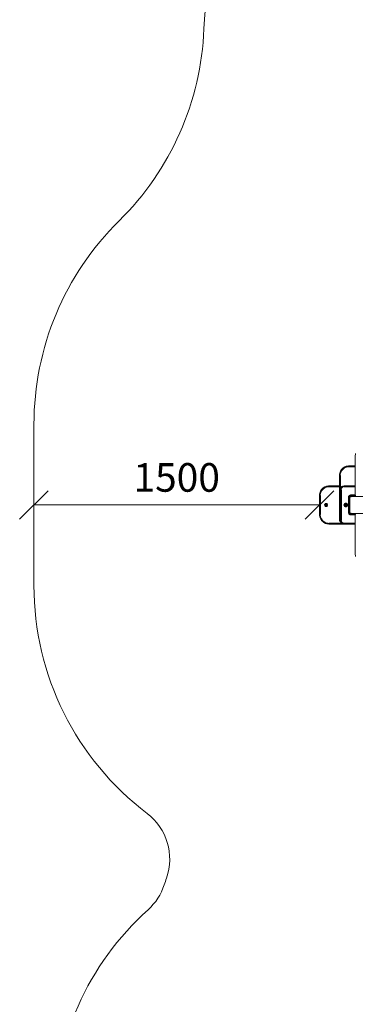
# Model space of a CAD drawing. Units: millimetres. Extents: x 542 to 578302, y -1972 to 596964.
# Drawn here: x 542 to 2306, y 4273 to 9437 of the extents above; entities that cross this region are included whole.
import ezdxf

# ---------------------------------------------------------------- set-up
doc = ezdxf.new("R2010")
doc.units = ezdxf.units.MM
doc.layers.get('0').update_dxf_attribs({"color": 1, "lineweight": 15})
doc.layers.get('Defpoints').update_dxf_attribs({"lineweight": 15})
doc.layers.add('Контур', color=7, linetype='Continuous', lineweight=15)
doc.layers.add('Подписи', color=7, linetype='Continuous', lineweight=15)
doc.styles.add('GOST-2.304_Type-B_italic', font='GOST Common Italic.ttf')
doc.dimstyles.new('Мой размер', dxfattribs={"dimtxt": 150, "dimasz": 150, "dimexe": 0, "dimexo": 0.625, "dimgap": 50, "dimtad": 1, "dimtxsty": 'GOST-2.304_Type-B_italic', "dimblk": 'OBLIQUE', "dimcen": 2.5, "dimclrt": 256, "dimadec": 0, "dimazin": 0, "dimtfac": 1, "dimtmove": 0, "dimatfit": 3, "dimfxl": 1, "dimlwd": -1, "dimlwe": -1, "dimarcsym": 0})

# ---------------------------------------------------------------- blocks, each defined once
blk = doc.blocks.new('_Oblique')
at = {"color": 0, "linetype": 'ByBlock', "lineweight": -2}
blk.add_line((-0.5, -0.5), (0.5, 0.5), dxfattribs=at)
blk = doc.blocks.new('*D47')
at = {"layer": 'Defpoints', "color": 0, "ltscale": 600, "transparency": 16777216}
for p in [(617.1, 6891.5), (617.1, 6891.5), (2117.1, 6891.5)]:
    blk.add_point(p, dxfattribs=at)
at = {"layer": 'Подписи', "color": 0, "ltscale": 600, "transparency": 16777216}
for p, q in [((617.1, 6892.1), (617.1, 6891.5)), ((2117.1, 6891.5), (617.1, 6891.5)), ((2117.1, 6892.1), (2117.1, 6891.5))]:
    blk.add_line(p, q, dxfattribs=at)
at = {"layer": 'Подписи', "color": 0, "ltscale": 600, "transparency": 16777216, "xscale": 150, "yscale": 150, "zscale": 150, "rotation": 180}
blk.add_blockref('_Oblique', (617.1, 6891.5), dxfattribs=at)
at = {"layer": 'Подписи', "color": 0, "ltscale": 600, "transparency": 16777216, "xscale": 150, "yscale": 150, "zscale": 150}
blk.add_blockref('_Oblique', (2117.1, 6891.5), dxfattribs=at)
at = {"layer": 'Подписи', "ltscale": 600, "transparency": 16777216, "insert": (1367.1, 7016.5), "char_height": 150, "attachment_point": 5, "style": 'GOST-2.304_Type-B_italic'}
blk.add_mtext('1500', dxfattribs=at)

msp = doc.modelspace()

# ---------------------------------------------------------------- linework, layer by layer
at = {"layer": 'Контур'}
for p, q in [((2305.356, 7146.459), (2306.027, 7161.406)), ((2305.356, 6940.459), (2305.356, 7146.459)), ((2233.013, 7077.633), (2227.056, 7068.153)), ((2230.871, 7074.202), (2238.381, 7082.963)), ((2233.013, 7077.633), (2230.871, 7074.202)), ((2231.591, 7073.718), (2238.97, 7082.326)), ((2232.695, 7072.975), (2239.873, 7081.349)), ((2240.93, 7085.55), (2233.013, 7077.633)), ((2233.013, 7077.633), (2238.381, 7082.963)), ((2234.049, 7072.064), (2240.98, 7080.15)), ((2238.381, 7082.963), (2247.708, 7089.757)), ((2240.93, 7085.55), (2238.381, 7082.963)), ((2238.381, 7082.963), (2238.97, 7082.326)), ((2238.97, 7082.326), (2248.135, 7089)), ((2238.97, 7082.326), (2239.873, 7081.349)), ((2239.873, 7081.349), (2248.788, 7087.842)), ((2250.411, 7091.507), (2240.93, 7085.55)), ((2240.93, 7085.55), (2247.708, 7089.757)), ((2240.98, 7080.15), (2249.589, 7086.42)), ((2247.708, 7089.757), (2258.351, 7094.216)), ((2250.411, 7091.507), (2247.708, 7089.757)), ((2247.708, 7089.757), (2248.135, 7089)), ((2248.135, 7089), (2258.592, 7093.382)), ((2248.135, 7089), (2248.788, 7087.842)), ((2248.788, 7087.842), (2258.96, 7092.103)), ((2249.589, 7086.42), (2259.411, 7090.535)), ((2260.979, 7095.205), (2250.411, 7091.507)), ((2250.411, 7091.507), (2258.351, 7094.216)), ((2269.736, 7096.1), (2258.351, 7094.216)), ((2260.979, 7095.205), (2258.351, 7094.216)), ((2258.351, 7094.216), (2258.592, 7093.382)), ((2258.592, 7093.382), (2269.777, 7095.233)), ((2258.592, 7093.382), (2258.96, 7092.103)), ((2258.96, 7092.103), (2269.84, 7093.905)), ((2259.411, 7090.535), (2269.918, 7092.275)), ((2272.105, 7096.459), (2260.979, 7095.205)), ((2260.979, 7095.205), (2269.736, 7096.1)), ((2272.105, 7096.459), (2269.736, 7096.1)), ((2272.105, 7096.214), (2269.736, 7096.1)), ((2269.736, 7096.1), (2269.777, 7095.233)), ((2272.105, 7095.503), (2269.777, 7095.233)), ((2272.105, 7094.398), (2269.84, 7093.905)), ((2272.105, 7093.003), (2269.84, 7093.905)), ((2272.105, 7093.003), (2269.918, 7092.275)), ((2272.105, 7096.459), (2305.356, 7096.459)), ((2272.105, 7096.214), (2305.356, 7096.214)), ((2272.105, 7095.503), (2305.356, 7095.504)), ((2272.105, 7094.398), (2305.356, 7094.398)), ((2272.105, 7093.003), (2305.356, 7093.004)), ((2272.105, 7091.459), (2305.356, 7091.459)), ((2222.105, 7046.458), (2222.806, 7052.745)), ((2222.105, 7046.458), (2222.105, 6816.458)), ((2222.35, 7046.458), (2222.806, 7052.745)), ((2222.35, 7046.458), (2222.35, 6816.458)), ((2222.806, 7052.745), (2225.584, 7063.945)), ((2223.358, 7057.585), (2222.806, 7052.745)), ((2222.806, 7052.745), (2223.667, 7052.636)), ((2223.06, 7046.458), (2223.667, 7052.636)), ((2223.06, 7046.458), (2223.06, 6816.458)), ((2227.056, 7068.153), (2223.358, 7057.585)), ((2223.358, 7057.585), (2225.584, 7063.945)), ((2223.667, 7052.636), (2226.397, 7063.64)), ((2223.667, 7052.636), (2224.986, 7052.467)), ((2224.166, 7046.458), (2224.986, 7052.467)), ((2224.166, 7046.458), (2224.166, 6816.458)), ((2224.986, 7052.467), (2227.642, 7063.172)), ((2225.56, 7046.458), (2224.986, 7052.467)), ((2225.56, 7046.458), (2226.605, 7052.261)), ((2225.56, 7046.458), (2225.56, 6816.458)), ((2225.584, 7063.945), (2230.871, 7074.202)), ((2227.056, 7068.153), (2225.584, 7063.945)), ((2225.584, 7063.945), (2226.397, 7063.64)), ((2226.397, 7063.64), (2231.591, 7073.718)), ((2226.397, 7063.64), (2227.642, 7063.172)), ((2226.605, 7052.261), (2229.17, 7062.597)), ((2227.056, 7068.153), (2230.871, 7074.202)), ((2227.105, 6816.458), (2227.105, 7046.458)), ((2227.642, 7063.172), (2232.695, 7072.975)), ((2229.17, 7062.597), (2234.049, 7072.064)), ((2230.871, 7074.202), (2231.591, 7073.718)), ((2231.591, 7073.718), (2232.695, 7072.975)), ((2128.013, 6972.633), (2122.057, 6963.153)), ((2125.871, 6969.202), (2133.381, 6977.964)), ((2128.013, 6972.633), (2125.871, 6969.202)), ((2126.592, 6968.718), (2133.97, 6977.326)), ((2127.695, 6967.975), (2134.873, 6976.349)), ((2135.93, 6980.55), (2128.013, 6972.633)), ((2128.013, 6972.633), (2133.381, 6977.964)), ((2129.049, 6967.064), (2135.98, 6975.15)), ((2133.381, 6977.964), (2142.709, 6984.757)), ((2135.93, 6980.55), (2133.381, 6977.964)), ((2133.381, 6977.964), (2133.97, 6977.326)), ((2133.97, 6977.326), (2143.135, 6984.001)), ((2133.97, 6977.326), (2134.873, 6976.349)), ((2134.873, 6976.349), (2143.788, 6982.842)), ((2145.411, 6986.507), (2135.93, 6980.55)), ((2135.93, 6980.55), (2142.709, 6984.757)), ((2135.98, 6975.15), (2144.589, 6981.42)), ((2142.709, 6984.757), (2153.352, 6989.216)), ((2145.411, 6986.507), (2142.709, 6984.757)), ((2142.709, 6984.757), (2143.135, 6984.001)), ((2143.135, 6984.001), (2153.592, 6988.382)), ((2143.135, 6984.001), (2143.788, 6982.842)), ((2143.788, 6982.842), (2153.96, 6987.103)), ((2144.589, 6981.42), (2154.411, 6985.535)), ((2155.979, 6990.205), (2145.411, 6986.507)), ((2145.411, 6986.507), (2153.352, 6989.216)), ((2164.736, 6991.101), (2153.352, 6989.216)), ((2155.979, 6990.205), (2153.352, 6989.216)), ((2153.352, 6989.216), (2153.592, 6988.382)), ((2153.592, 6988.382), (2164.777, 6990.233)), ((2153.592, 6988.382), (2153.96, 6987.103)), ((2153.96, 6987.103), (2164.841, 6988.905)), ((2154.411, 6985.535), (2164.919, 6987.275)), ((2167.105, 6991.459), (2155.979, 6990.205)), ((2155.979, 6990.205), (2164.736, 6991.101)), ((2167.105, 6991.459), (2164.736, 6991.101)), ((2167.105, 6991.214), (2164.736, 6991.101)), ((2164.736, 6991.101), (2164.777, 6990.233)), ((2167.105, 6990.504), (2164.777, 6990.233)), ((2167.105, 6989.398), (2164.841, 6988.905)), ((2167.105, 6988.004), (2164.841, 6988.905)), ((2167.105, 6988.004), (2164.919, 6987.275)), ((2222.105, 6991.459), (2167.105, 6991.459)), ((2167.105, 6991.214), (2222.105, 6991.214)), ((2167.105, 6990.504), (2222.105, 6990.504)), ((2167.105, 6989.398), (2222.105, 6989.398)), ((2167.105, 6988.004), (2222.105, 6988.004)), ((2167.105, 6986.459), (2222.105, 6986.459)), ((2228.084, 6977.639), (2227.105, 6971.459)), ((2227.105, 6971.459), (2228.084, 6977.639)), ((2227.105, 6971.459), (2227.706, 6974.879)), ((2227.105, 6971.459), (2227.105, 6811.459)), ((2227.35, 6971.459), (2227.706, 6974.879)), ((2227.35, 6811.459), (2227.35, 6971.459)), ((2227.706, 6974.879), (2230.046, 6981.308)), ((2228.084, 6977.639), (2227.706, 6974.879)), ((2227.706, 6974.879), (2228.561, 6974.728)), ((2228.06, 6971.459), (2228.561, 6974.728)), ((2228.06, 6811.459), (2228.06, 6971.459)), ((2230.925, 6983.214), (2228.084, 6977.639)), ((2228.084, 6977.639), (2230.925, 6983.214)), ((2228.084, 6977.639), (2230.046, 6981.308)), ((2228.084, 6977.639), (2228.084, 6977.639)), ((2228.561, 6974.728), (2230.798, 6980.874)), ((2228.561, 6974.728), (2229.871, 6974.497)), ((2229.166, 6971.459), (2229.871, 6974.497)), ((2229.166, 6811.459), (2229.166, 6971.459)), ((2229.871, 6974.497), (2231.95, 6980.209)), ((2230.56, 6971.459), (2229.871, 6974.497)), ((2230.046, 6981.308), (2234.443, 6986.548)), ((2230.925, 6983.214), (2230.046, 6981.308)), ((2230.046, 6981.308), (2230.798, 6980.874)), ((2230.56, 6971.459), (2231.478, 6974.214)), ((2230.56, 6811.459), (2230.56, 6971.459)), ((2230.798, 6980.874), (2235.001, 6985.883)), ((2230.798, 6980.874), (2231.95, 6980.209)), ((2235.349, 6987.639), (2230.925, 6983.214)), ((2230.925, 6983.214), (2234.443, 6986.548)), ((2231.478, 6974.214), (2233.363, 6979.393)), ((2231.95, 6980.209), (2235.856, 6984.864)), ((2231.95, 6980.209), (2233.363, 6979.393)), ((2232.105, 6811.459), (2232.105, 6971.459)), ((2233.363, 6979.393), (2236.905, 6983.614)), ((2234.443, 6986.548), (2240.368, 6989.969)), ((2235.349, 6987.639), (2234.443, 6986.548)), ((2234.443, 6986.548), (2235.001, 6985.883)), ((2235.001, 6985.883), (2240.665, 6989.153)), ((2235.001, 6985.883), (2235.856, 6984.864)), ((2240.925, 6990.48), (2235.349, 6987.639)), ((2235.349, 6987.639), (2240.368, 6989.969)), ((2235.856, 6984.864), (2241.12, 6987.903)), ((2235.856, 6984.864), (2236.905, 6983.614)), ((2236.905, 6983.614), (2241.678, 6986.37)), ((2247.105, 6991.214), (2240.368, 6989.969)), ((2240.925, 6990.48), (2240.368, 6989.969)), ((2240.368, 6989.969), (2240.665, 6989.153)), ((2247.105, 6990.504), (2240.665, 6989.153)), ((2240.665, 6989.153), (2241.12, 6987.903)), ((2247.105, 6991.459), (2240.925, 6990.48)), ((2247.105, 6989.398), (2241.12, 6987.903)), ((2247.105, 6988.004), (2241.12, 6987.903)), ((2241.12, 6987.903), (2241.678, 6986.37)), ((2247.105, 6988.004), (2241.678, 6986.37)), ((2247.105, 6991.459), (2247.105, 6991.214)), ((2305.356, 6991.459), (2247.105, 6991.459)), ((2247.105, 6990.504), (2247.105, 6991.214)), ((2305.356, 6991.214), (2247.105, 6991.214)), ((2247.105, 6989.398), (2247.105, 6990.504)), ((2305.356, 6990.504), (2247.105, 6990.504)), ((2305.356, 6989.398), (2247.105, 6989.398)), ((2305.356, 6988.004), (2247.105, 6988.004)), ((2247.105, 6986.459), (2305.356, 6986.459)), ((2117.105, 6941.459), (2117.806, 6947.746)), ((2117.105, 6841.459), (2117.105, 6941.459)), ((2117.35, 6941.459), (2117.806, 6947.746)), ((2117.35, 6841.459), (2117.35, 6941.459)), ((2117.806, 6947.746), (2120.585, 6958.945)), ((2118.359, 6952.585), (2117.806, 6947.746)), ((2117.806, 6947.746), (2118.667, 6947.636)), ((2118.06, 6941.459), (2118.667, 6947.636)), ((2118.06, 6841.459), (2118.06, 6941.459)), ((2122.057, 6963.153), (2118.359, 6952.585)), ((2118.359, 6952.585), (2120.585, 6958.945)), ((2118.667, 6947.636), (2121.397, 6958.64)), ((2118.667, 6947.636), (2119.987, 6947.467)), ((2119.166, 6941.459), (2119.987, 6947.467)), ((2119.166, 6841.459), (2119.166, 6941.459)), ((2119.987, 6947.467), (2122.643, 6958.172)), ((2120.56, 6941.459), (2119.987, 6947.467)), ((2120.56, 6941.459), (2121.605, 6947.261)), ((2120.56, 6841.459), (2120.56, 6941.459)), ((2120.585, 6958.945), (2125.871, 6969.202)), ((2122.057, 6963.153), (2120.585, 6958.945)), ((2120.585, 6958.945), (2121.397, 6958.64)), ((2121.397, 6958.64), (2126.592, 6968.718)), ((2121.397, 6958.64), (2122.643, 6958.172)), ((2121.605, 6947.261), (2124.17, 6957.598)), ((2122.057, 6963.153), (2125.871, 6969.202)), ((2122.105, 6841.459), (2122.105, 6941.459)), ((2122.643, 6958.172), (2127.695, 6967.975)), ((2124.17, 6957.598), (2129.049, 6967.064)), ((2125.871, 6969.202), (2126.592, 6968.718)), ((2126.592, 6968.718), (2127.695, 6967.975)), ((2270.095, 6937.049), (2269.605, 6933.959)), ((2269.605, 6933.959), (2269.605, 6848.959)), ((2270.612, 6935.544), (2271.697, 6938.524)), ((2270.612, 6935.544), (2272.219, 6935.261)), ((2271.15, 6933.959), (2270.612, 6935.544)), ((2271.15, 6933.959), (2272.219, 6935.261)), ((2271.15, 6933.959), (2271.15, 6848.959)), ((2271.697, 6938.524), (2273.735, 6940.954)), ((2271.697, 6938.524), (2273.11, 6937.709)), ((2272.219, 6935.261), (2273.11, 6937.709)), ((2272.219, 6935.261), (2273.529, 6935.03)), ((2272.544, 6933.959), (2272.219, 6935.261)), ((2272.544, 6933.959), (2273.529, 6935.03)), ((2273.65, 6933.959), (2272.544, 6933.959)), ((2272.544, 6933.959), (2272.544, 6848.959)), ((2273.11, 6937.709), (2274.784, 6939.704)), ((2273.11, 6937.709), (2274.262, 6937.043)), ((2273.529, 6935.03), (2274.262, 6937.043)), ((2273.529, 6935.03), (2274.384, 6934.879)), ((2273.65, 6933.959), (2273.529, 6935.03)), ((2274.36, 6933.959), (2273.65, 6933.959)), ((2273.65, 6933.959), (2273.65, 6848.959)), ((2273.735, 6940.954), (2276.482, 6942.54)), ((2273.735, 6940.954), (2274.784, 6939.704)), ((2274.262, 6937.043), (2275.639, 6938.685)), ((2274.262, 6937.043), (2275.014, 6936.609)), ((2274.85, 6935.504), (2274.36, 6933.959)), ((2274.36, 6933.959), (2274.384, 6934.879)), ((2274.36, 6933.959), (2274.36, 6848.959)), ((2274.605, 6933.959), (2274.36, 6933.959)), ((2274.384, 6934.879), (2275.014, 6936.609)), ((2274.85, 6935.504), (2274.384, 6934.879)), ((2274.605, 6933.959), (2274.85, 6935.504)), ((2274.605, 6933.959), (2274.605, 6848.959)), ((2274.784, 6939.704), (2277.04, 6941.006)), ((2274.784, 6939.704), (2275.639, 6938.685)), ((2274.85, 6935.504), (2275.56, 6936.898)), ((2274.85, 6935.504), (2275.56, 6936.897)), ((2274.85, 6935.504), (2275.014, 6936.609)), ((2275.014, 6936.609), (2276.197, 6938.02)), ((2275.56, 6936.898), (2275.014, 6936.609)), ((2275.56, 6936.898), (2276.197, 6938.02)), ((2275.56, 6936.897), (2276.666, 6938.004)), ((2275.56, 6936.898), (2276.666, 6938.004)), ((2275.56, 6936.897), (2275.56, 6936.898)), ((2275.56, 6936.897), (2275.56, 6936.897)), ((2275.639, 6938.685), (2277.495, 6939.756)), ((2275.639, 6938.685), (2276.197, 6938.02)), ((2276.197, 6938.02), (2277.792, 6938.94)), ((2276.666, 6938.004), (2276.197, 6938.02)), ((2276.482, 6942.54), (2277.04, 6941.006)), ((2279.605, 6942.414), (2276.482, 6942.54)), ((2276.666, 6938.004), (2278.06, 6938.714)), ((2279.605, 6942.414), (2277.04, 6941.006)), ((2279.605, 6941.02), (2277.04, 6941.006)), ((2277.04, 6941.006), (2277.495, 6939.756)), ((2277.105, 6926.459), (2277.595, 6929.549)), ((2277.105, 6916.459), (2277.105, 6926.459)), ((2277.105, 6926.459), (2277.106, 6926.459)), ((2277.106, 6926.459), (2277.595, 6929.549)), ((2277.106, 6926.459), (2277.106, 6856.459)), ((2279.605, 6939.914), (2277.495, 6939.756)), ((2277.495, 6939.756), (2277.792, 6938.94)), ((2277.595, 6929.549), (2279.015, 6932.336)), ((2279.016, 6932.336), (2277.595, 6929.549)), ((2277.595, 6929.549), (2277.595, 6929.549)), ((2279.605, 6939.203), (2277.792, 6938.94)), ((2278.06, 6938.714), (2277.792, 6938.94)), ((2279.605, 6938.959), (2278.06, 6938.714)), ((2279.015, 6932.336), (2281.227, 6934.549)), ((2279.015, 6932.336), (2279.016, 6932.336)), ((2281.228, 6934.549), (2279.016, 6932.336)), ((2305.356, 6943.959), (2279.605, 6943.959)), ((2279.605, 6941.02), (2279.605, 6942.414)), ((2305.356, 6942.414), (2279.605, 6942.414)), ((2279.605, 6939.914), (2279.605, 6941.02)), ((2305.356, 6941.02), (2279.605, 6941.02)), ((2279.605, 6939.203), (2279.605, 6939.914)), ((2297.106, 6939.914), (2279.605, 6939.914)), ((2279.605, 6938.959), (2279.605, 6939.203)), ((2297.106, 6939.203), (2279.605, 6939.203)), ((2297.106, 6938.959), (2279.605, 6938.959)), ((2281.227, 6934.549), (2284.015, 6935.969)), ((2281.227, 6934.549), (2281.228, 6934.549)), ((2284.016, 6935.969), (2281.228, 6934.549)), ((2284.015, 6935.969), (2287.06, 6936.451)), ((2284.015, 6935.969), (2284.016, 6935.969)), ((2287.106, 6936.459), (2284.016, 6935.969)), ((2287.06, 6936.505), (2287.06, 6938.959)), ((2287.06, 6936.505), (2287.562, 6936.505)), ((2287.06, 6936.505), (2287.06, 6936.456)), ((2287.06, 6936.451), (2287.06, 6936.456)), ((2287.09, 6936.456), (2287.06, 6936.456)), ((2287.105, 6936.459), (2287.106, 6936.459)), ((2287.106, 6936.459), (2357.106, 6936.459)), ((2287.562, 6936.505), (2287.562, 6938.959)), ((2287.562, 6936.505), (2289.041, 6936.505)), ((2289.041, 6936.505), (2289.041, 6938.959)), ((2289.041, 6936.505), (2291.424, 6936.505)), ((2291.424, 6936.505), (2291.424, 6938.959)), ((2291.424, 6936.505), (2294.59, 6936.505)), ((2294.59, 6936.505), (2294.59, 6938.959)), ((2294.59, 6936.505), (2297.105, 6936.505)), ((2297.105, 6938.52), (2297.105, 6938.959)), ((2297.106, 6938.52), (2297.105, 6938.52)), ((2297.105, 6937.414), (2297.105, 6938.52)), ((2297.106, 6937.414), (2297.105, 6937.414)), ((2297.105, 6936.703), (2297.105, 6937.414)), ((2297.106, 6936.703), (2297.105, 6936.703)), ((2297.105, 6936.459), (2297.105, 6936.703)), ((2297.106, 6940.459), (2297.106, 6936.459)), ((2297.106, 6940.459), (2297.617, 6940.459)), ((2297.106, 6936.459), (2297.106, 6936.459)), ((2297.106, 6936.459), (2297.617, 6936.459)), ((2297.617, 6940.459), (2297.617, 6936.459)), ((2299.115, 6940.459), (2297.617, 6940.459)), ((2297.617, 6936.459), (2299.115, 6936.459)), ((2299.115, 6940.459), (2299.115, 6936.459)), ((2301.499, 6940.459), (2299.115, 6940.459)), ((2299.115, 6936.459), (2301.499, 6936.459)), ((2301.499, 6940.459), (2301.499, 6936.459)), ((2304.606, 6940.459), (2301.499, 6940.459)), ((2301.499, 6936.459), (2304.606, 6936.459)), ((2304.606, 6940.459), (2304.606, 6936.459)), ((2308.223, 6940.459), (2304.606, 6940.459)), ((2304.606, 6936.459), (2308.223, 6936.459)), ((2144.472, 6891.406), (2145.067, 6894.398)), ((2144.472, 6891.406), (2145.632, 6891.406)), ((2145.067, 6888.415), (2144.472, 6891.406)), ((2145.067, 6894.398), (2146.762, 6896.934)), ((2145.067, 6894.398), (2146.138, 6893.954)), ((2145.067, 6888.415), (2146.138, 6888.858)), ((2146.762, 6885.879), (2145.067, 6888.415)), ((2145.632, 6891.406), (2146.138, 6893.954)), ((2146.138, 6888.858), (2145.632, 6891.406)), ((2145.632, 6891.406), (2149.145, 6891.406)), ((2146.138, 6893.954), (2147.582, 6896.114)), ((2146.138, 6893.954), (2149.145, 6891.406)), ((2146.138, 6888.858), (2149.145, 6891.406)), ((2147.582, 6886.699), (2146.138, 6888.858)), ((2146.762, 6896.934), (2149.298, 6898.628)), ((2146.762, 6896.934), (2147.582, 6896.114)), ((2146.762, 6885.879), (2147.582, 6886.699)), ((2149.298, 6884.184), (2146.762, 6885.879)), ((2149.742, 6897.557), (2147.582, 6896.114)), ((2149.329, 6894.367), (2147.582, 6896.114)), ((2147.582, 6886.699), (2149.329, 6888.445)), ((2149.742, 6885.255), (2147.582, 6886.699)), ((2149.329, 6894.367), (2149.145, 6891.406)), ((2149.145, 6891.406), (2149.329, 6888.445)), ((2152.29, 6891.406), (2149.145, 6891.406)), ((2152.29, 6899.224), (2149.298, 6898.628)), ((2149.298, 6898.628), (2149.742, 6897.557)), ((2149.298, 6884.184), (2149.742, 6885.255)), ((2152.29, 6883.589), (2149.298, 6884.184)), ((2152.29, 6894.551), (2149.329, 6894.367)), ((2152.29, 6888.261), (2149.329, 6888.445)), ((2152.29, 6898.064), (2149.742, 6897.557)), ((2152.29, 6894.551), (2149.742, 6897.557)), ((2149.742, 6885.255), (2152.29, 6888.261)), ((2149.742, 6885.255), (2152.29, 6884.748)), ((2152.29, 6899.224), (2152.29, 6898.064)), ((2152.29, 6899.224), (2155.281, 6898.628)), ((2152.29, 6898.064), (2152.29, 6894.551)), ((2154.837, 6897.557), (2152.29, 6898.064)), ((2154.837, 6897.557), (2152.29, 6894.551)), ((2152.29, 6894.551), (2152.29, 6891.406)), ((2155.251, 6894.367), (2152.29, 6894.551)), ((2152.29, 6891.406), (2152.29, 6888.261)), ((2155.435, 6891.406), (2152.29, 6891.406)), ((2155.251, 6888.445), (2152.29, 6888.261)), ((2152.29, 6888.261), (2152.29, 6884.748)), ((2154.837, 6885.255), (2152.29, 6888.261)), ((2154.837, 6885.255), (2152.29, 6884.748)), ((2152.29, 6883.589), (2152.29, 6884.748)), ((2155.281, 6884.184), (2152.29, 6883.589)), ((2155.281, 6898.628), (2154.837, 6897.557)), ((2154.837, 6897.557), (2156.997, 6896.114)), ((2156.997, 6886.699), (2154.837, 6885.255)), ((2155.281, 6884.184), (2154.837, 6885.255)), ((2156.997, 6896.114), (2155.251, 6894.367)), ((2155.251, 6894.367), (2155.435, 6891.406)), ((2155.435, 6891.406), (2155.251, 6888.445)), ((2156.997, 6886.699), (2155.251, 6888.445)), ((2155.281, 6898.628), (2157.817, 6896.934)), ((2157.817, 6885.879), (2155.281, 6884.184)), ((2158.441, 6893.954), (2155.435, 6891.406)), ((2158.441, 6888.858), (2155.435, 6891.406)), ((2158.947, 6891.406), (2155.435, 6891.406)), ((2157.817, 6896.934), (2156.997, 6896.114)), ((2156.997, 6896.114), (2158.441, 6893.954)), ((2158.441, 6888.858), (2156.997, 6886.699)), ((2157.817, 6885.879), (2156.997, 6886.699)), ((2157.817, 6896.934), (2159.512, 6894.398)), ((2159.512, 6888.415), (2157.817, 6885.879)), ((2159.512, 6894.398), (2158.441, 6893.954)), ((2158.947, 6891.406), (2158.441, 6893.954)), ((2158.947, 6891.406), (2158.441, 6888.858)), ((2159.512, 6888.415), (2158.441, 6888.858)), ((2160.107, 6891.406), (2158.947, 6891.406)), ((2159.512, 6894.398), (2160.107, 6891.406)), ((2160.107, 6891.406), (2159.512, 6888.415)), ((2245.36, 6891.416), (2246.127, 6895.276)), ((2245.36, 6891.416), (2246.856, 6891.416)), ((2246.127, 6887.556), (2245.36, 6891.416)), ((2246.127, 6895.276), (2248.314, 6898.548)), ((2246.127, 6895.276), (2247.51, 6894.703)), ((2246.127, 6887.556), (2247.51, 6888.128)), ((2248.314, 6884.284), (2246.127, 6887.556)), ((2246.856, 6891.416), (2247.51, 6894.703)), ((2247.51, 6888.128), (2246.856, 6891.416)), ((2246.856, 6891.416), (2251.388, 6891.416)), ((2247.51, 6894.703), (2249.372, 6897.49)), ((2247.51, 6894.703), (2251.388, 6891.416)), ((2247.51, 6888.128), (2251.388, 6891.416)), ((2249.372, 6885.342), (2247.51, 6888.128)), ((2248.314, 6898.548), (2251.586, 6900.734)), ((2248.314, 6898.548), (2249.372, 6897.49)), ((2248.314, 6884.284), (2249.372, 6885.342)), ((2251.586, 6882.097), (2248.314, 6884.284)), ((2252.158, 6899.352), (2249.372, 6897.49)), ((2251.626, 6895.236), (2249.372, 6897.49)), ((2249.372, 6885.342), (2251.626, 6887.596)), ((2252.158, 6883.479), (2249.372, 6885.342)), ((2251.626, 6895.236), (2251.388, 6891.416)), ((2251.388, 6891.416), (2251.626, 6887.596)), ((2255.446, 6891.416), (2251.388, 6891.416)), ((2255.446, 6901.502), (2251.586, 6900.734)), ((2251.586, 6900.734), (2252.158, 6899.352)), ((2251.586, 6882.097), (2252.158, 6883.479)), ((2255.446, 6881.33), (2251.586, 6882.097)), ((2255.446, 6895.474), (2251.626, 6895.236)), ((2255.446, 6887.358), (2251.626, 6887.596)), ((2255.446, 6900.006), (2252.158, 6899.352)), ((2255.446, 6895.474), (2252.158, 6899.352)), ((2252.158, 6883.479), (2255.446, 6887.358)), ((2252.158, 6883.479), (2255.446, 6882.826)), ((2255.446, 6901.502), (2255.446, 6900.006)), ((2255.446, 6901.502), (2259.306, 6900.734)), ((2255.446, 6900.006), (2255.446, 6895.474)), ((2258.733, 6899.352), (2255.446, 6900.006)), ((2258.733, 6899.352), (2255.446, 6895.474)), ((2255.446, 6895.474), (2255.446, 6891.416)), ((2259.266, 6895.236), (2255.446, 6895.474)), ((2255.446, 6891.416), (2255.446, 6887.358)), ((2259.504, 6891.416), (2255.446, 6891.416)), ((2259.266, 6887.596), (2255.446, 6887.358)), ((2255.446, 6887.358), (2255.446, 6882.826)), ((2258.733, 6883.479), (2255.446, 6887.358)), ((2258.733, 6883.479), (2255.446, 6882.826)), ((2255.446, 6881.33), (2255.446, 6882.826)), ((2259.306, 6882.097), (2255.446, 6881.33)), ((2259.306, 6900.734), (2258.733, 6899.352)), ((2258.733, 6899.352), (2261.52, 6897.49)), ((2261.52, 6885.342), (2258.733, 6883.479)), ((2259.306, 6882.097), (2258.733, 6883.479)), ((2261.52, 6897.49), (2259.266, 6895.236)), ((2259.266, 6895.236), (2259.504, 6891.416)), ((2259.504, 6891.416), (2259.266, 6887.596)), ((2261.52, 6885.342), (2259.266, 6887.596)), ((2259.306, 6900.734), (2262.578, 6898.548)), ((2262.578, 6884.284), (2259.306, 6882.097)), ((2263.382, 6894.703), (2259.504, 6891.416)), ((2263.382, 6888.128), (2259.504, 6891.416)), ((2264.036, 6891.416), (2259.504, 6891.416)), ((2262.578, 6898.548), (2261.52, 6897.49)), ((2261.52, 6897.49), (2263.382, 6894.703)), ((2263.382, 6888.128), (2261.52, 6885.342)), ((2262.578, 6884.284), (2261.52, 6885.342)), ((2262.578, 6898.548), (2264.764, 6895.276)), ((2264.764, 6887.556), (2262.578, 6884.284)), ((2264.764, 6895.276), (2263.382, 6894.703)), ((2264.036, 6891.416), (2263.382, 6894.703)), ((2264.036, 6891.416), (2263.382, 6888.128)), ((2264.764, 6887.556), (2263.382, 6888.128)), ((2265.532, 6891.416), (2264.036, 6891.416)), ((2264.764, 6895.276), (2265.532, 6891.416)), ((2265.532, 6891.416), (2264.764, 6887.556)), ((2274.605, 6916.459), (2275.044, 6916.459)), ((2274.605, 6911.459), (2275.456, 6911.459)), ((2275.456, 6871.459), (2274.605, 6871.459)), ((2275.044, 6916.459), (2276.15, 6916.459)), ((2275.044, 6916.459), (2275.044, 6911.459)), ((2275.044, 6871.459), (2275.044, 6866.459)), ((2275.456, 6911.459), (2276.341, 6911.459)), ((2275.456, 6911.459), (2275.456, 6871.459)), ((2276.341, 6871.459), (2275.456, 6871.459)), ((2276.15, 6916.459), (2276.86, 6916.459)), ((2276.15, 6916.459), (2276.15, 6911.459)), ((2276.15, 6871.459), (2276.15, 6866.459)), ((2276.341, 6911.459), (2276.909, 6911.459)), ((2276.341, 6911.459), (2276.341, 6871.459)), ((2276.909, 6871.459), (2276.341, 6871.459)), ((2277.105, 6916.459), (2276.86, 6916.459)), ((2276.86, 6916.459), (2276.86, 6911.459)), ((2276.86, 6871.459), (2276.86, 6866.459)), ((2276.909, 6911.459), (2276.909, 6871.459)), ((2277.105, 6911.459), (2276.909, 6911.459)), ((2277.105, 6871.459), (2276.909, 6871.459)), ((2277.105, 6911.459), (2277.105, 6916.459)), ((2277.105, 6871.459), (2277.105, 6911.459)), ((2277.105, 6866.459), (2277.105, 6871.459)), ((2117.105, 6841.459), (2117.463, 6839.089)), ((2117.105, 6841.459), (2118.359, 6830.333)), ((2117.35, 6841.459), (2117.463, 6839.089)), ((2117.463, 6839.089), (2118.33, 6839.131)), ((2117.463, 6839.089), (2119.347, 6827.705)), ((2118.359, 6830.333), (2117.463, 6839.089)), ((2118.06, 6841.459), (2118.33, 6839.131)), ((2120.182, 6827.945), (2118.33, 6839.131)), ((2118.359, 6830.333), (2119.347, 6827.705)), ((2118.359, 6830.333), (2122.057, 6819.764)), ((2119.166, 6841.459), (2119.659, 6839.194)), ((2119.347, 6827.705), (2120.182, 6827.945)), ((2123.807, 6817.062), (2119.347, 6827.705)), ((2122.057, 6819.764), (2119.347, 6827.705)), ((2120.56, 6841.459), (2119.659, 6839.194)), ((2121.46, 6828.313), (2119.659, 6839.194)), ((2120.182, 6827.945), (2121.46, 6828.313)), ((2124.563, 6817.488), (2120.182, 6827.945)), ((2120.56, 6841.459), (2121.289, 6839.272)), ((2123.028, 6828.765), (2121.289, 6839.272)), ((2125.722, 6818.141), (2121.46, 6828.313)), ((2122.057, 6819.764), (2123.807, 6817.062)), ((2122.057, 6819.764), (2128.013, 6810.284)), ((2127.144, 6818.942), (2123.028, 6828.765)), ((2123.807, 6817.062), (2124.563, 6817.488)), ((2130.6, 6807.734), (2123.807, 6817.062)), ((2128.013, 6810.284), (2123.807, 6817.062)), ((2124.563, 6817.488), (2125.722, 6818.141)), ((2131.238, 6808.324), (2124.563, 6817.488)), ((2132.215, 6809.226), (2125.722, 6818.141)), ((2133.413, 6810.334), (2127.144, 6818.942)), ((2222.105, 6816.458), (2223.084, 6810.278)), ((2222.105, 6816.458), (2222.35, 6816.458)), ((2223.06, 6816.458), (2222.35, 6816.458)), ((2222.35, 6816.458), (2223.595, 6809.721)), ((2223.06, 6816.458), (2224.41, 6810.018)), ((2224.166, 6816.458), (2223.06, 6816.458)), ((2224.166, 6816.458), (2225.66, 6810.473)), ((2225.56, 6816.458), (2225.66, 6810.473)), ((2225.56, 6816.458), (2227.149, 6811.18)), ((2271.15, 6848.959), (2271.024, 6845.835)), ((2271.024, 6845.835), (2272.557, 6846.393)), ((2272.61, 6843.089), (2271.024, 6845.835)), ((2272.544, 6848.959), (2271.15, 6848.959)), ((2271.15, 6848.959), (2272.557, 6846.393)), ((2273.65, 6848.959), (2272.544, 6848.959)), ((2272.544, 6848.959), (2272.557, 6846.393)), ((2272.557, 6846.393), (2273.807, 6846.848)), ((2273.86, 6844.138), (2272.557, 6846.393)), ((2272.61, 6843.089), (2273.86, 6844.138)), ((2275.039, 6841.05), (2272.61, 6843.089)), ((2274.36, 6848.959), (2273.65, 6848.959)), ((2273.65, 6848.959), (2273.807, 6846.848)), ((2273.807, 6846.848), (2274.623, 6847.145)), ((2274.879, 6844.993), (2273.807, 6846.848)), ((2273.86, 6844.138), (2274.879, 6844.993)), ((2275.855, 6842.463), (2273.86, 6844.138)), ((2274.605, 6848.959), (2274.36, 6848.959)), ((2274.36, 6848.959), (2274.623, 6847.145)), ((2275.044, 6866.459), (2274.605, 6866.459)), ((2274.605, 6848.959), (2274.85, 6847.413)), ((2274.605, 6848.959), (2274.85, 6847.414)), ((2274.85, 6847.414), (2274.623, 6847.145)), ((2275.544, 6845.551), (2274.623, 6847.145)), ((2275.56, 6846.02), (2274.85, 6847.414)), ((2275.56, 6846.02), (2274.85, 6847.413)), ((2274.85, 6847.413), (2274.85, 6847.413)), ((2274.879, 6844.993), (2275.544, 6845.551)), ((2276.52, 6843.615), (2274.879, 6844.993)), ((2275.039, 6841.05), (2275.855, 6842.463)), ((2278.019, 6839.966), (2275.039, 6841.05)), ((2276.15, 6866.459), (2275.044, 6866.459)), ((2275.56, 6846.02), (2275.544, 6845.551)), ((2276.954, 6844.367), (2275.544, 6845.551)), ((2276.666, 6844.914), (2275.544, 6845.551)), ((2276.297, 6845.282), (2275.56, 6846.02)), ((2275.56, 6846.02), (2275.56, 6846.019)), ((2276.666, 6844.914), (2275.56, 6846.02)), ((2275.855, 6842.463), (2276.52, 6843.615)), ((2278.303, 6841.572), (2275.855, 6842.463)), ((2276.86, 6866.459), (2276.15, 6866.459)), ((2279.605, 6838.959), (2276.515, 6839.448)), ((2276.52, 6843.615), (2276.954, 6844.367)), ((2278.534, 6842.883), (2276.52, 6843.615)), ((2278.06, 6844.203), (2276.666, 6844.914)), ((2276.666, 6844.914), (2276.954, 6844.367)), ((2277.105, 6866.459), (2276.86, 6866.459)), ((2278.684, 6843.738), (2276.954, 6844.367)), ((2278.06, 6844.203), (2276.954, 6844.367)), ((2277.105, 6856.459), (2277.105, 6866.459)), ((2277.105, 6856.459), (2277.595, 6853.368)), ((2277.105, 6856.459), (2277.106, 6856.459)), ((2277.106, 6856.459), (2277.595, 6853.368)), ((2279.015, 6850.581), (2277.595, 6853.368)), ((2277.595, 6853.368), (2279.016, 6850.581)), ((2277.595, 6853.368), (2277.595, 6853.368)), ((2278.019, 6839.966), (2278.303, 6841.572)), ((2279.605, 6840.504), (2278.019, 6839.966)), ((2278.06, 6844.203), (2278.034, 6844.216)), ((2278.06, 6844.203), (2278.684, 6843.738)), ((2279.605, 6843.959), (2278.06, 6844.203)), ((2278.06, 6844.203), (2279.605, 6843.714)), ((2278.303, 6841.572), (2278.534, 6842.883)), ((2279.605, 6841.898), (2278.303, 6841.572)), ((2279.605, 6840.504), (2278.303, 6841.572)), ((2278.534, 6842.883), (2278.684, 6843.738)), ((2279.605, 6843.004), (2278.534, 6842.883)), ((2279.605, 6841.898), (2278.534, 6842.883)), ((2279.605, 6843.714), (2278.684, 6843.738)), ((2281.227, 6848.368), (2279.015, 6850.581)), ((2279.015, 6850.581), (2279.016, 6850.581)), ((2279.016, 6850.581), (2281.228, 6848.368)), ((2279.605, 6843.959), (2279.605, 6843.714)), ((2297.106, 6843.959), (2279.605, 6843.959)), ((2279.605, 6843.004), (2279.605, 6843.714)), ((2279.605, 6843.714), (2297.106, 6843.714)), ((2279.605, 6841.898), (2279.605, 6843.004)), ((2279.605, 6843.004), (2297.106, 6843.004)), ((2279.605, 6841.898), (2305.356, 6841.898)), ((2279.605, 6840.504), (2305.356, 6840.504)), ((2279.605, 6838.959), (2305.356, 6838.959)), ((2284.015, 6846.948), (2281.227, 6848.368)), ((2281.227, 6848.368), (2281.228, 6848.368)), ((2281.228, 6848.368), (2284.016, 6846.948)), ((2287.06, 6846.466), (2284.015, 6846.948)), ((2284.015, 6846.948), (2284.016, 6846.948)), ((2287.106, 6846.459), (2284.016, 6846.948)), ((2287.06, 6846.466), (2287.06, 6843.959)), ((2287.105, 6846.459), (2287.106, 6846.459)), ((2357.106, 6846.459), (2287.106, 6846.459)), ((2287.562, 6846.459), (2287.562, 6843.959)), ((2289.041, 6846.459), (2289.041, 6843.959)), ((2291.423, 6846.459), (2291.423, 6843.959)), ((2294.59, 6846.459), (2294.59, 6843.959)), ((2297.106, 6842.459), (2297.106, 6846.459)), ((2297.106, 6842.459), (2297.617, 6842.459)), ((2297.617, 6842.459), (2297.617, 6846.459)), ((2297.617, 6842.459), (2299.115, 6842.459)), ((2299.115, 6842.459), (2299.115, 6846.459)), ((2299.115, 6842.459), (2301.499, 6842.459)), ((2301.499, 6842.459), (2301.499, 6846.459)), ((2301.499, 6842.459), (2304.606, 6842.459)), ((2304.606, 6842.459), (2304.606, 6846.459)), ((2304.606, 6842.459), (2308.223, 6842.459)), ((2305.356, 6842.459), (2305.356, 6636.459)), ((2128.013, 6810.284), (2130.6, 6807.734)), ((2128.013, 6810.284), (2135.93, 6802.367)), ((2130.6, 6807.734), (2131.238, 6808.324)), ((2139.361, 6800.225), (2130.6, 6807.734)), ((2135.93, 6802.367), (2130.6, 6807.734)), ((2131.238, 6808.324), (2132.215, 6809.226)), ((2139.846, 6800.945), (2131.238, 6808.324)), ((2140.588, 6802.049), (2132.215, 6809.226)), ((2141.5, 6803.403), (2133.413, 6810.334)), ((2135.93, 6802.367), (2139.361, 6800.225)), ((2135.93, 6802.367), (2145.411, 6796.41)), ((2139.361, 6800.225), (2139.846, 6800.945)), ((2149.618, 6794.938), (2139.361, 6800.225)), ((2145.411, 6796.41), (2139.361, 6800.225)), ((2139.846, 6800.945), (2140.588, 6802.049)), ((2149.924, 6795.751), (2139.846, 6800.945)), ((2150.392, 6796.996), (2140.588, 6802.049)), ((2150.966, 6798.524), (2141.5, 6803.403)), ((2145.411, 6796.41), (2149.618, 6794.938)), ((2145.411, 6796.41), (2155.979, 6792.712)), ((2149.618, 6794.938), (2149.924, 6795.751)), ((2160.818, 6792.159), (2149.618, 6794.938)), ((2155.979, 6792.712), (2149.618, 6794.938)), ((2149.924, 6795.751), (2150.392, 6796.996)), ((2160.928, 6793.021), (2149.924, 6795.751)), ((2161.096, 6794.34), (2150.392, 6796.996)), ((2161.303, 6795.959), (2150.966, 6798.524)), ((2155.979, 6792.712), (2160.818, 6792.159)), ((2160.818, 6792.159), (2160.928, 6793.021)), ((2167.105, 6791.703), (2160.818, 6792.159)), ((2167.105, 6791.459), (2160.818, 6792.159)), ((2160.928, 6793.021), (2161.096, 6794.34)), ((2167.105, 6792.414), (2160.928, 6793.021)), ((2167.105, 6794.914), (2161.096, 6794.34)), ((2167.105, 6793.52), (2161.096, 6794.34)), ((2167.105, 6794.914), (2161.303, 6795.959)), ((2234.169, 6796.459), (2167.105, 6796.459)), ((2167.105, 6794.914), (2236.065, 6794.914)), ((2167.105, 6793.52), (2238.801, 6793.52)), ((2167.105, 6792.414), (2241.076, 6792.414)), ((2167.105, 6791.703), (2245.56, 6791.703)), ((2167.105, 6791.459), (2247.105, 6791.459)), ((2223.084, 6810.278), (2223.595, 6809.721)), ((2223.084, 6810.278), (2225.925, 6804.703)), ((2223.595, 6809.721), (2224.41, 6810.018)), ((2227.015, 6803.797), (2223.595, 6809.721)), ((2225.925, 6804.703), (2223.595, 6809.721)), ((2224.41, 6810.018), (2225.66, 6810.473)), ((2227.68, 6804.355), (2224.41, 6810.018)), ((2225.66, 6810.473), (2227.174, 6811.024)), ((2227.866, 6806.653), (2225.66, 6810.473)), ((2225.925, 6804.703), (2227.015, 6803.797)), ((2225.925, 6804.703), (2230.349, 6800.278)), ((2227.015, 6803.797), (2227.68, 6804.355)), ((2230.201, 6801.124), (2227.015, 6803.797)), ((2230.349, 6800.278), (2227.015, 6803.797)), ((2227.105, 6811.459), (2227.35, 6811.459)), ((2227.105, 6811.459), (2228.084, 6805.278)), ((2227.105, 6811.459), (2228.084, 6805.278)), ((2227.35, 6811.459), (2228.06, 6811.459)), ((2227.35, 6811.459), (2228.595, 6804.721)), ((2227.68, 6804.355), (2228.293, 6804.868)), ((2229.207, 6803.073), (2227.68, 6804.355)), ((2228.06, 6811.459), (2229.166, 6811.459)), ((2228.06, 6811.459), (2229.41, 6805.018)), ((2228.084, 6805.278), (2228.595, 6804.721)), ((2228.084, 6805.278), (2230.925, 6799.703)), ((2230.925, 6799.703), (2228.084, 6805.278)), ((2228.084, 6805.278), (2228.084, 6805.278)), ((2228.595, 6804.721), (2229.41, 6805.018)), ((2232.015, 6798.797), (2228.595, 6804.721)), ((2230.925, 6799.703), (2228.595, 6804.721)), ((2229.166, 6811.459), (2230.66, 6805.473)), ((2229.41, 6805.018), (2230.66, 6805.473)), ((2232.68, 6799.355), (2229.41, 6805.018)), ((2230.349, 6800.278), (2230.718, 6800.108)), ((2230.349, 6800.278), (2230.73, 6800.084)), ((2230.56, 6811.459), (2230.66, 6805.473)), ((2230.56, 6811.459), (2232.194, 6806.031)), ((2230.66, 6805.473), (2232.194, 6806.031)), ((2233.699, 6800.21), (2230.66, 6805.473)), ((2230.925, 6799.703), (2232.015, 6798.797)), ((2230.925, 6799.703), (2235.349, 6795.278)), ((2232.015, 6798.797), (2232.68, 6799.355)), ((2237.256, 6794.399), (2232.015, 6798.797)), ((2235.349, 6795.278), (2232.015, 6798.797)), ((2234.949, 6801.259), (2232.194, 6806.031)), ((2232.68, 6799.355), (2233.699, 6800.21)), ((2237.69, 6795.151), (2232.68, 6799.355)), ((2233.699, 6800.21), (2234.949, 6801.259)), ((2238.355, 6796.303), (2233.699, 6800.21)), ((2239.171, 6797.716), (2234.949, 6801.259)), ((2235.349, 6795.278), (2237.256, 6794.399)), ((2235.349, 6795.278), (2240.925, 6792.437)), ((2237.256, 6794.399), (2237.69, 6795.151)), ((2243.684, 6792.059), (2237.256, 6794.399)), ((2240.925, 6792.437), (2237.256, 6794.399)), ((2237.69, 6795.151), (2238.355, 6796.303)), ((2243.835, 6792.914), (2237.69, 6795.151)), ((2238.355, 6796.303), (2239.171, 6797.716)), ((2244.066, 6794.224), (2238.355, 6796.303)), ((2244.35, 6795.831), (2239.171, 6797.716)), ((2240.925, 6792.437), (2243.684, 6792.059)), ((2240.925, 6792.437), (2247.105, 6791.459)), ((2243.684, 6792.059), (2243.835, 6792.914)), ((2247.105, 6791.703), (2243.684, 6792.059)), ((2247.105, 6791.459), (2243.684, 6792.059)), ((2243.835, 6792.914), (2244.066, 6794.224)), ((2247.105, 6792.414), (2243.835, 6792.914)), ((2247.105, 6794.914), (2244.066, 6794.224)), ((2247.105, 6793.52), (2244.066, 6794.224)), ((2247.105, 6794.914), (2244.35, 6795.831)), ((2305.356, 6796.459), (2247.105, 6796.459)), ((2305.356, 6794.914), (2247.105, 6794.914)), ((2305.356, 6793.52), (2247.105, 6793.52)), ((2305.356, 6792.414), (2247.105, 6792.414)), ((2305.356, 6791.703), (2247.105, 6791.703)), ((2247.105, 6791.459), (2305.356, 6791.459)), ((2305.356, 6636.459), (2306.027, 6621.511))]:
    msp.add_line(p, q, dxfattribs=at)
at = {"layer": 'Подписи'}
msp.add_line((617.105, 6469.709), (617.105, 7313.209), dxfattribs=at)
for centre, radius, start, end in [((3009.274, 9326.106), 1500, 90, 177.624027), ((11.853, 9450.476), 1500, 314.567634, 357.624027), ((2117.105, 7313.209), 1500, 134.567634, 180), ((2117.105, 6469.709), 1500, 180, 232.873838), ((1030.675, 5034.553), 300, 340.651326, 52.873838), ((2729.011, 4438.185), 1500, 160.651326, 162.072643), ((1016.405, 4992.244), 300, 311.899834, 342.072643), ((2218.5, 3652.48), 1500, 131.899834, 180)]:
    msp.add_arc(centre, radius, start, end, dxfattribs=at)

# ---------------------------------------------------------------- dimensions: what is measured, and where the dimension line sits
at = {"layer": 'Подписи', "ltscale": 600}
dim = msp.add_linear_dim(base=(617.105, 6891.459), p1=(2117.105, 6891.459), p2=(617.105, 6891.459), dimstyle='Мой размер', dxfattribs=at)
dim.commit()
dim.dimension.update_dxf_attribs({"geometry": '*D47', "text_midpoint": (1367.105, 7016.459)})

doc.saveas('drawing.dxf')
